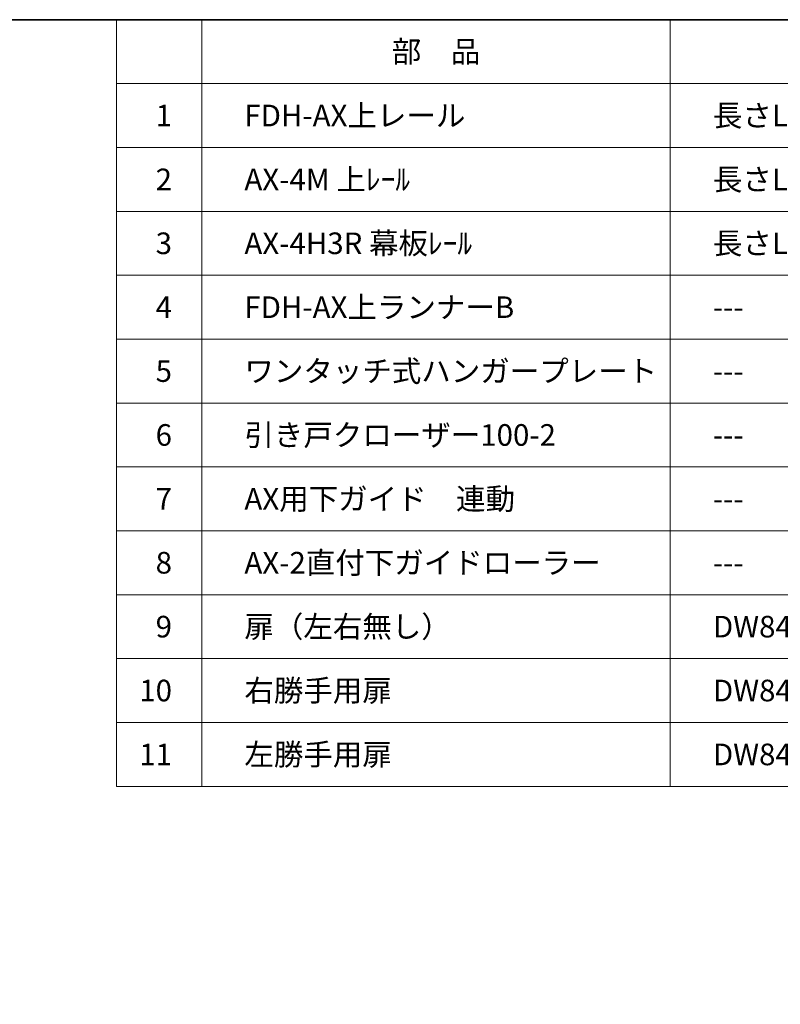
# Model space of a CAD drawing. Units: millimetres. Extents: x -3206 to 5888, y -2284 to 2284.
# Drawn here: x 586 to 1479, y 922 to 2078 of the extents above; entities that cross this region are included whole.
import ezdxf

# ---------------------------------------------------------------- set-up
doc = ezdxf.new("R2010")
doc.units = ezdxf.units.MM
doc.header["$LTSCALE"] = 15
doc.layers.add('1図面枠', color=7, linetype='Continuous', lineweight=15)
doc.styles.get("Standard").update_dxf_attribs({"font": 'txt', "bigfont": 'BIGFONT.SHX'})

# ---------------------------------------------------------------- blocks, each defined once
blk = doc.blocks.new('グループ-2')
at = {"layer": '1図面枠', "color": 7, "linetype": 'Continuous', "lineweight": 35, "flags": 128}
blk.add_lwpolyline([(-3000, 2077.5), (3000, 2077.5), (3000, -2077.5), (-3000, -2077.5)], close=True, dxfattribs=at)
blk = doc.blocks.new('図面枠')
at = {"layer": '1図面枠', "color": 7}
blk.add_blockref('グループ-2', (0, 0), dxfattribs=at)
blk = doc.blocks.new('グループ-4')
at = {"layer": '1図面枠', "color": 7, "linetype": 'Continuous', "lineweight": 15}
for p, q in [((800, 2077.5), (800, 1177.5)), ((1350, 2077.5), (1350, 1177.5)), ((700, 2002.5), (3000, 2002.5)), ((700, 1927.5), (3000, 1927.5)), ((700, 1852.5), (3000, 1852.5)), ((700, 1777.5), (3000, 1777.5)), ((700, 1702.5), (3000, 1702.5)), ((700, 1627.5), (3000, 1627.5)), ((700, 1552.5), (3000, 1552.5)), ((700, 1477.5), (3000, 1477.5)), ((700, 1402.5), (3000, 1402.5)), ((700, 1327.5), (3000, 1327.5)), ((700, 1252.5), (3000, 1252.5))]:
    blk.add_line(p, q, dxfattribs=at)
at = {"layer": '1図面枠', "color": 7, "linetype": 'Continuous', "lineweight": 15, "flags": 128}
blk.add_lwpolyline([(700, 2077.5), (3000, 2077.5), (3000, 1177.5), (700, 1177.5)], close=True, dxfattribs=at)

msp = doc.modelspace()

# ---------------------------------------------------------------- block references
at = {"layer": '1図面枠', "color": 7}
for name in ['図面枠', 'グループ-4']:
    msp.add_blockref(name, (0, 0), dxfattribs=at)

# ---------------------------------------------------------------- texts
at = {"layer": '1図面枠', "color": 7, "char_height": 25.36968, "line_spacing_factor": 1.150681}
for s, insert, attachment_point in [('{\\fMS PGothic|b0|i0|c128|p0;部\u3000品}', (1075, 2040), 5), ('{\\fMS PGothic|b0|i0|c128|p0;1}', (765, 1965), 6), ('{\\fMS PGothic|b0|i0|c128|p0;FDH-AX上レール}', (850, 1965), 4), ('{\\fMS PGothic|b0|i0|c128|p0;長さL=3237}', (1400, 1965), 4), ('{\\fMS PGothic|b0|i0|c128|p0;2}', (765, 1890), 6), ('{\\fMS PGothic|b0|i0|c128|p0;AX-4M 上ﾚｰﾙ }', (850, 1890), 4), ('{\\fMS PGothic|b0|i0|c128|p0;長さL=3237}', (1400, 1890), 4), ('{\\fMS PGothic|b0|i0|c128|p0;3}', (765, 1815), 6), ('{\\fMS PGothic|b0|i0|c128|p0;AX-4H3R 幕板ﾚｰﾙ}', (850, 1815), 4), ('{\\fMS PGothic|b0|i0|c128|p0;長さL=3238}', (1400, 1815), 4), ('{\\fMS PGothic|b0|i0|c128|p0;4}', (765, 1740), 6), ('{\\fMS PGothic|b0|i0|c128|p0;FDH-AX上ランナーB}', (850, 1740), 4), ('{\\fMS PGothic|b0|i0|c128|p0;---}', (1400, 1740), 4), ('{\\fMS PGothic|b0|i0|c128|p0;5}', (765, 1665), 6), ('{\\fMS PGothic|b0|i0|c128|p0;ワンタッチ式ハンガープレート}', (850, 1665), 4), ('{\\fMS PGothic|b0|i0|c128|p0;---}', (1400, 1665), 4), ('{\\fMS PGothic|b0|i0|c128|p0;6}', (765, 1590), 6), ('{\\fMS PGothic|b0|i0|c128|p0;引き戸クローザー100-2}', (850, 1590), 4), ('{\\fMS PGothic|b0|i0|c128|p0;---}', (1400, 1590), 4), ('{\\fMS PGothic|b0|i0|c128|p0;7}', (765, 1515), 6), ('{\\fMS PGothic|b0|i0|c128|p0;AX用下ガイド\u3000連動}', (850, 1515), 4), ('{\\fMS PGothic|b0|i0|c128|p0;---}', (1400, 1515), 4), ('{\\fMS PGothic|b0|i0|c128|p0;AX-2直付下ガイドローラー }', (850, 1440), 4), ('{\\fMS PGothic|b0|i0|c128|p0;8}', (765, 1440), 6), ('{\\fMS PGothic|b0|i0|c128|p0;---}', (1400, 1440), 4), ('{\\fMS PGothic|b0|i0|c128|p0;9}', (765, 1365), 6), ('{\\fMS PGothic|b0|i0|c128|p0;扉（左右無し）}', (850, 1365), 4), ('{\\fMS PGothic|b0|i0|c128|p0;DW848×DH2290}', (1400, 1365), 4), ('{\\fMS PGothic|b0|i0|c128|p0;右勝手用扉}', (850, 1290), 4), ('{\\fMS PGothic|b0|i0|c128|p0;10}', (765, 1290), 6), ('{\\fMS PGothic|b0|i0|c128|p0;DW848×DH2290}', (1400, 1290), 4), ('{\\fMS PGothic|b0|i0|c128|p0;11}', (765, 1215), 6), ('{\\fMS PGothic|b0|i0|c128|p0;左勝手用扉}', (850, 1215), 4), ('{\\fMS PGothic|b0|i0|c128|p0;DW848×DH2290}', (1400, 1215), 4)]:
    msp.add_mtext(s, dxfattribs=dict(at, insert=insert, attachment_point=attachment_point))

doc.saveas('drawing.dxf')
